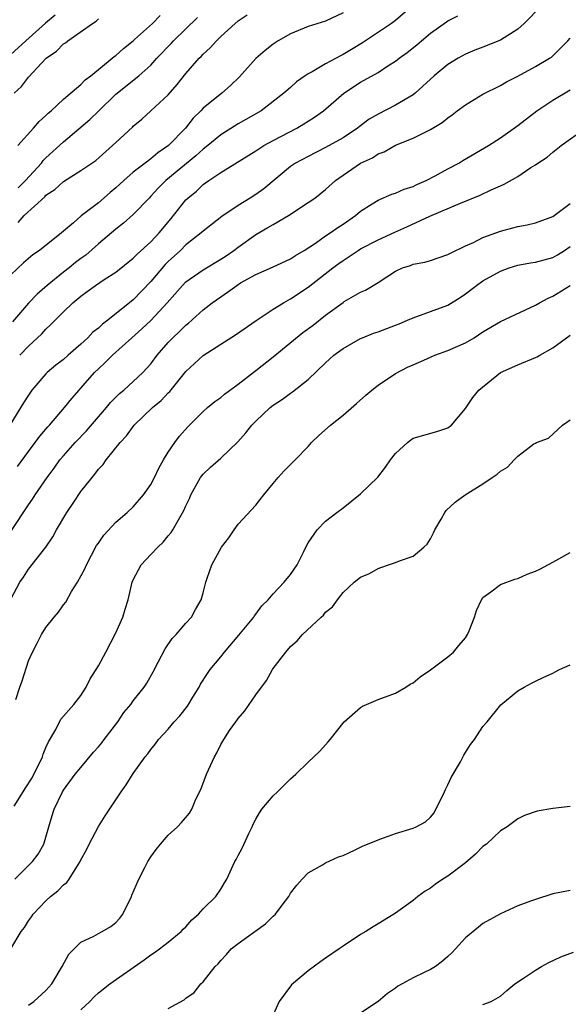
# Model space of a CAD drawing. Units: inches. Extents: x 2547000 to 2550000, y 1554000 to 1557000.
# Drawn here: x 2547696 to 2547759, y 1555477 to 1555589 of the extents above; entities that cross this region are included whole.
import ezdxf

# ---------------------------------------------------------------- set-up
doc = ezdxf.new("R2010")
doc.units = ezdxf.units.IN
doc.header["$MEASUREMENT"] = 0
doc.layers.add('LD25471554_2ft', color=252, linetype='Continuous')

msp = doc.modelspace()

# ---------------------------------------------------------------- linework, layer by layer
at = {"layer": 'LD25471554_2ft'}
for points, elevation in [([(2547743, 1555592.85), (2547739, 1555589.33), (2547738.55, 1555589), (2547735.21, 1555586.79), (2547733.98, 1555586.02), (2547733, 1555585.43), (2547732.7, 1555585.3), (2547731, 1555584.37), (2547729.46, 1555583.46), (2547729, 1555583.23), (2547728.65, 1555583), (2547727.68, 1555582.32), (2547727, 1555581.67), (2547726.22, 1555581), (2547723.61, 1555579), (2547721, 1555577.48), (2547719, 1555576.22), (2547717.52, 1555575), (2547717, 1555574.6), (2547716.15, 1555573.85), (2547712.71, 1555571), (2547711.86, 1555570.14), (2547711, 1555569.2), (2547710.8, 1555569), (2547709, 1555567.11), (2547707.89, 1555566.11), (2547707, 1555565.44), (2547705, 1555563.75), (2547703.55, 1555562.45), (2547703, 1555562.06), (2547702.4, 1555561.6), (2547701.66, 1555561), (2547701, 1555560.49), (2547699.13, 1555559), (2547698, 1555558), (2547697, 1555556.96), (2547695.18, 1555554.82)], 7988), ([(2547755.69, 1555591), (2547753.73, 1555589), (2547753, 1555588.34), (2547751, 1555587.06), (2547749, 1555586.26), (2547748.08, 1555585.92), (2547747, 1555585.46), (2547746.15, 1555585), (2547745, 1555584.3), (2547743.43, 1555583), (2547741.25, 1555581), (2547741, 1555580.81), (2547739, 1555579.63), (2547737, 1555578.62), (2547735.98, 1555578.02), (2547734.84, 1555577.16), (2547734.63, 1555577), (2547733, 1555575.91), (2547731, 1555574.78), (2547729, 1555573.77), (2547727.57, 1555573), (2547727, 1555572.6), (2547723.94, 1555570.06), (2547723, 1555569.42), (2547722.36, 1555569), (2547721, 1555568.16), (2547719.13, 1555566.87), (2547717, 1555565.22), (2547716.77, 1555565), (2547715, 1555563.62), (2547714.38, 1555563), (2547713, 1555561.74), (2547712.63, 1555561.37), (2547711, 1555559.43), (2547709, 1555557.33), (2547706.08, 1555555), (2547705.46, 1555554.54), (2547705, 1555554.1), (2547704.38, 1555553.62), (2547703.79, 1555553), (2547703, 1555552.28), (2547701.55, 1555551), (2547701, 1555550.52), (2547700.15, 1555549.85), (2547699.14, 1555549), (2547699, 1555548.86), (2547697.39, 1555547), (2547697, 1555546.44), (2547696.44, 1555545.56), (2547694.87, 1555543)], 7984), ([(2547733, 1555590.22), (2547731, 1555589.25), (2547729, 1555588.63), (2547727, 1555587.82), (2547725.57, 1555587), (2547725.22, 1555586.78), (2547725, 1555586.62), (2547724.09, 1555585.91), (2547723, 1555584.96), (2547721.14, 1555582.86), (2547720.12, 1555581.88), (2547719.12, 1555581), (2547717, 1555579.29), (2547716.73, 1555579), (2547715.86, 1555578.14), (2547714.95, 1555577), (2547713.04, 1555575), (2547711.82, 1555574.18), (2547711, 1555573.49), (2547710.34, 1555573), (2547709, 1555571.95), (2547707.91, 1555571), (2547707, 1555570.15), (2547706.36, 1555569.64), (2547705, 1555568.45), (2547703.05, 1555566.95), (2547702.17, 1555566.17), (2547700.78, 1555565), (2547698.25, 1555563), (2547697.49, 1555562.51), (2547696.42, 1555561.58), (2547695, 1555560.19)], 7990), ([(2547700.05, 1555589.95), (2547698.96, 1555589.04), (2547696.69, 1555587), (2547695, 1555585.44)], 8000), ([(2547695.35, 1555581), (2547696.21, 1555581.79), (2547697, 1555582.84), (2547699.03, 1555585), (2547700.2, 1555585.8), (2547701, 1555586.64), (2547701.23, 1555586.77), (2547701.5, 1555587), (2547704.32, 1555589), (2547704.74, 1555589.26), (2547705, 1555589.53)], 7998), ([(2547695.77, 1555575), (2547697.58, 1555577), (2547698.23, 1555577.77), (2547699, 1555578.44), (2547699.27, 1555578.73), (2547699.6, 1555579), (2547701, 1555580.31), (2547703, 1555582), (2547703.48, 1555582.52), (2547704.14, 1555583), (2547706.57, 1555585), (2547706.8, 1555585.2), (2547707, 1555585.34), (2547707.86, 1555586.14), (2547708.98, 1555587), (2547709.15, 1555587.15), (2547711.2, 1555589), (2547712.08, 1555589.92)], 7996), ([(2547695.81, 1555566.19), (2547696.51, 1555567), (2547698.86, 1555569.14), (2547699, 1555569.31), (2547700.01, 1555569.99), (2547701, 1555570.91), (2547703, 1555572.14), (2547704.71, 1555573.29), (2547706.62, 1555575), (2547707, 1555575.37), (2547708.89, 1555577.11), (2547709, 1555577.23), (2547709.96, 1555578.04), (2547711, 1555578.97), (2547713, 1555580.82), (2547714.01, 1555581.99), (2547715, 1555583.27), (2547716.53, 1555585), (2547716.78, 1555585.22), (2547717, 1555585.48), (2547717.81, 1555586.19), (2547718.5, 1555587), (2547719, 1555587.49), (2547720.64, 1555589), (2547721, 1555589.3), (2547722.03, 1555589.97)], 7992), ([(2547695.83, 1555570.17), (2547696.67, 1555571), (2547698.48, 1555573), (2547698.7, 1555573.3), (2547699, 1555573.59), (2547701, 1555575.45), (2547704.02, 1555577.98), (2547705.04, 1555579), (2547707, 1555580.88), (2547709.63, 1555583), (2547711, 1555584.22), (2547711.7, 1555585), (2547713.32, 1555586.68), (2547713.59, 1555587), (2547716.34, 1555589.66)], 7994), ([(2547696, 1555551), (2547697, 1555552.04), (2547698.54, 1555553.46), (2547699, 1555553.99), (2547699.53, 1555554.46), (2547701, 1555555.95), (2547702.08, 1555557), (2547703, 1555557.77), (2547703.72, 1555558.28), (2547704.68, 1555559), (2547705.66, 1555559.66), (2547707, 1555560.52), (2547709, 1555562.1), (2547709.43, 1555562.57), (2547711, 1555563.97), (2547711.97, 1555565), (2547713.34, 1555566.66), (2547715, 1555568.78), (2547715.22, 1555569), (2547716.21, 1555569.79), (2547717, 1555570.55), (2547717.27, 1555570.73), (2547717.64, 1555571), (2547719, 1555571.91), (2547723, 1555574.39), (2547723.35, 1555574.65), (2547723.94, 1555575), (2547725, 1555575.58), (2547727.69, 1555577), (2547728.5, 1555577.5), (2547729, 1555577.82), (2547729.73, 1555578.27), (2547730.75, 1555579), (2547733.08, 1555581), (2547735, 1555582.26), (2547737, 1555583.39), (2547738.12, 1555584.12), (2547739, 1555584.66), (2547739.41, 1555585), (2547740.33, 1555585.67), (2547741.45, 1555586.55), (2547741.96, 1555587), (2547743, 1555587.87), (2547744.83, 1555589.17), (2547745, 1555589.29), (2547746.13, 1555589.87)], 7986), ([(2547695.75, 1555538.25), (2547697, 1555539.97), (2547697.78, 1555541), (2547698.29, 1555541.71), (2547699.2, 1555542.8), (2547699.4, 1555543), (2547701.12, 1555545), (2547701.95, 1555546.05), (2547702.79, 1555547), (2547703, 1555547.22), (2547704.56, 1555549), (2547705, 1555549.43), (2547705.81, 1555550.19), (2547706.61, 1555551), (2547708.84, 1555553), (2547709.99, 1555554.01), (2547711.02, 1555554.98), (2547712.88, 1555557), (2547714.61, 1555559), (2547715, 1555559.39), (2547717, 1555560.78), (2547719, 1555561.98), (2547719.62, 1555562.38), (2547720.51, 1555563), (2547721, 1555563.38), (2547723, 1555564.81), (2547724.39, 1555565.61), (2547725, 1555565.98), (2547726.75, 1555567), (2547729, 1555568.47), (2547729.75, 1555569), (2547731, 1555569.99), (2547732.13, 1555571), (2547733, 1555571.62), (2547735, 1555572.98), (2547736.38, 1555573.62), (2547737, 1555574.05), (2547737.7, 1555574.3), (2547739, 1555575.05), (2547741, 1555575.85), (2547743, 1555576.85), (2547744.35, 1555577.65), (2547745, 1555578.2), (2547745.47, 1555578.53), (2547746.07, 1555579), (2547747, 1555579.69), (2547749, 1555580.89), (2547751, 1555581.89), (2547751.7, 1555582.3), (2547753, 1555582.96), (2547755, 1555584.05), (2547756.62, 1555585), (2547756.85, 1555585.15), (2547758.71, 1555587), (2547759, 1555587.32)], 7982), ([(2547695.07, 1555530.93), (2547697, 1555533.85), (2547697.48, 1555534.52), (2547697.78, 1555535), (2547699.13, 1555537), (2547699.94, 1555538.06), (2547700.6, 1555539), (2547701, 1555539.47), (2547702.36, 1555541), (2547703.66, 1555542.34), (2547705, 1555543.94), (2547705.93, 1555545), (2547706.4, 1555545.6), (2547707.4, 1555546.6), (2547707.9, 1555547), (2547709, 1555547.99), (2547710.09, 1555549), (2547711, 1555550.02), (2547711.71, 1555551), (2547713, 1555552.45), (2547713.53, 1555553), (2547714.3, 1555553.7), (2547715, 1555554.42), (2547715.33, 1555554.67), (2547717, 1555556.21), (2547718.01, 1555557), (2547719, 1555557.7), (2547719.79, 1555558.21), (2547720.83, 1555559), (2547721.27, 1555559.27), (2547723, 1555560.24), (2547724.92, 1555561.08), (2547727, 1555562.05), (2547727.57, 1555562.43), (2547728.56, 1555563), (2547729.84, 1555563.84), (2547731, 1555564.66), (2547731.53, 1555565), (2547732.38, 1555565.62), (2547733, 1555566.01), (2547734.43, 1555567), (2547735, 1555567.49), (2547736.32, 1555568.32), (2547737, 1555568.77), (2547738.56, 1555569.44), (2547739, 1555569.57), (2547739.98, 1555570.02), (2547741, 1555570.32), (2547741.45, 1555570.55), (2547742.51, 1555571), (2547743.53, 1555571.53), (2547745, 1555572.35), (2547746.23, 1555573), (2547746.7, 1555573.3), (2547749.63, 1555575), (2547751, 1555575.9), (2547753, 1555577.3), (2547755.17, 1555579), (2547757, 1555580.21), (2547759, 1555581.38)], 7980), ([(2547695, 1555523.07), (2547696.01, 1555525), (2547696.42, 1555525.58), (2547697, 1555526.5), (2547698.97, 1555529.03), (2547699.79, 1555530.21), (2547700.22, 1555531), (2547701.4, 1555533), (2547702.18, 1555534.18), (2547703, 1555535.38), (2547704.28, 1555537), (2547704.61, 1555537.39), (2547705, 1555537.93), (2547705.53, 1555538.47), (2547705.91, 1555539), (2547707.48, 1555541), (2547708.23, 1555541.77), (2547709.08, 1555543), (2547711.19, 1555545), (2547712.19, 1555545.81), (2547713, 1555546.68), (2547713.17, 1555546.83), (2547715, 1555549.12), (2547717, 1555550.95), (2547719, 1555552.25), (2547720.68, 1555553.32), (2547723.04, 1555554.96), (2547725, 1555556.26), (2547726.17, 1555557), (2547727, 1555557.45), (2547729, 1555558.78), (2547731.84, 1555561), (2547732.5, 1555561.5), (2547733, 1555561.85), (2547733.71, 1555562.29), (2547734.73, 1555563), (2547735, 1555563.17), (2547737, 1555564.22), (2547738.91, 1555565.09), (2547740.31, 1555565.69), (2547742.93, 1555566.93), (2547746.42, 1555568.42), (2547748.69, 1555569.31), (2547749.93, 1555569.93), (2547751, 1555570.4), (2547751.43, 1555570.57), (2547753, 1555571.48), (2547754.5, 1555572.5), (2547755, 1555572.8), (2547755.27, 1555573), (2547756.34, 1555573.66), (2547757, 1555574.24), (2547757.94, 1555575), (2547760.73, 1555577)], 7978), ([(2547695.57, 1555511.57), (2547696.01, 1555513), (2547696.29, 1555513.71), (2547697, 1555515.98), (2547697.45, 1555517), (2547697.99, 1555518.01), (2547698.48, 1555519), (2547699, 1555519.83), (2547699.95, 1555521), (2547700.44, 1555521.56), (2547701, 1555522.41), (2547701.27, 1555522.73), (2547701.93, 1555523.93), (2547702.61, 1555525), (2547703.46, 1555526.54), (2547703.63, 1555527), (2547704.8, 1555529.2), (2547705, 1555529.49), (2547705.63, 1555530.37), (2547707, 1555531.86), (2547708.31, 1555533), (2547709, 1555533.65), (2547710.15, 1555535), (2547711, 1555536.21), (2547711.41, 1555537), (2547711.93, 1555538.07), (2547712.44, 1555539), (2547713, 1555539.91), (2547713.74, 1555541), (2547714.27, 1555541.73), (2547715.22, 1555542.78), (2547717, 1555544.56), (2547717.5, 1555545), (2547718.32, 1555545.68), (2547719, 1555546.16), (2547719.45, 1555546.55), (2547721, 1555547.68), (2547722.85, 1555549.15), (2547723, 1555549.25), (2547725, 1555550.82), (2547728.41, 1555553.59), (2547729.56, 1555554.44), (2547731, 1555555.58), (2547733, 1555557.05), (2547733.14, 1555557.14), (2547735, 1555558.22), (2547735.55, 1555558.45), (2547737, 1555559.32), (2547739, 1555560.63), (2547739.79, 1555561), (2547740.71, 1555561.29), (2547741, 1555561.41), (2547742.34, 1555561.66), (2547743, 1555561.86), (2547745, 1555562.53), (2547745.3, 1555562.7), (2547747, 1555563.51), (2547747.92, 1555563.92), (2547749, 1555564.46), (2547751, 1555565.21), (2547752.43, 1555565.57), (2547753, 1555565.74), (2547754.06, 1555565.94), (2547755, 1555566.17), (2547757, 1555566.88), (2547759, 1555568.36)], 7976), ([(2547695.37, 1555499.37), (2547696.38, 1555501), (2547696.64, 1555501.36), (2547697.41, 1555502.59), (2547698.59, 1555505), (2547698.68, 1555505.32), (2547699, 1555506.09), (2547699.29, 1555506.71), (2547700.14, 1555508.14), (2547700.7, 1555509.3), (2547702.18, 1555511), (2547703, 1555512.04), (2547703.61, 1555513), (2547704.08, 1555513.92), (2547705, 1555515.43), (2547705.86, 1555517), (2547707, 1555519.21), (2547707.79, 1555521), (2547708.08, 1555521.92), (2547708.4, 1555523), (2547708.88, 1555525), (2547709, 1555525.29), (2547709.9, 1555527), (2547711, 1555528.18), (2547711.79, 1555529), (2547712.43, 1555529.57), (2547713, 1555530.3), (2547713.32, 1555530.68), (2547713.52, 1555531), (2547714.16, 1555532.16), (2547714.79, 1555533.21), (2547715, 1555533.73), (2547715.42, 1555534.58), (2547715.59, 1555535), (2547716.7, 1555537), (2547716.82, 1555537.18), (2547717, 1555537.39), (2547717.84, 1555538.16), (2547719, 1555539.19), (2547720.94, 1555541.06), (2547721.88, 1555542.12), (2547722.55, 1555543), (2547723, 1555543.46), (2547724.65, 1555545), (2547725, 1555545.28), (2547726.05, 1555545.95), (2547727, 1555546.66), (2547727.21, 1555546.79), (2547729, 1555548.22), (2547731, 1555550.13), (2547731.46, 1555550.54), (2547731.95, 1555551), (2547733, 1555551.78), (2547735, 1555552.91), (2547735.21, 1555553), (2547736.49, 1555553.51), (2547737, 1555553.68), (2547739, 1555554.44), (2547739.41, 1555554.59), (2547740.38, 1555555), (2547741, 1555555.29), (2547743, 1555556), (2547745, 1555556.74), (2547746.39, 1555557.61), (2547747, 1555558.03), (2547748.26, 1555559), (2547749, 1555559.5), (2547751, 1555560.63), (2547752, 1555561), (2547753, 1555561.3), (2547754.44, 1555561.56), (2547755, 1555561.64), (2547757, 1555562.18), (2547757.52, 1555562.48), (2547758.35, 1555563), (2547759, 1555563.43)], 7974), ([(2547695.43, 1555491), (2547697.48, 1555493), (2547698.13, 1555493.87), (2547698.75, 1555495), (2547699, 1555495.81), (2547699.33, 1555497), (2547699.71, 1555498.29), (2547699.94, 1555499), (2547700.89, 1555501), (2547701, 1555501.18), (2547702.36, 1555503), (2547703, 1555503.79), (2547704.46, 1555505.54), (2547705, 1555506.15), (2547705.38, 1555506.62), (2547705.66, 1555507), (2547707.21, 1555509), (2547707.93, 1555510.07), (2547708.71, 1555511), (2547709, 1555511.43), (2547710.25, 1555513), (2547710.55, 1555513.45), (2547711.26, 1555514.74), (2547711.86, 1555515.86), (2547712.63, 1555517.37), (2547713.45, 1555518.55), (2547713.91, 1555519), (2547715, 1555520.3), (2547715.65, 1555521), (2547716.13, 1555521.87), (2547716.77, 1555523), (2547717, 1555523.77), (2547717.31, 1555525), (2547717.45, 1555525.45), (2547718, 1555527), (2547719.07, 1555529), (2547719.91, 1555530.09), (2547720.53, 1555531), (2547721, 1555531.65), (2547723, 1555533.83), (2547723.53, 1555534.47), (2547723.92, 1555535), (2547725, 1555536.31), (2547725.59, 1555537), (2547726.25, 1555537.75), (2547727.52, 1555539), (2547729, 1555540.56), (2547729.4, 1555541), (2547730.21, 1555541.79), (2547731.57, 1555543), (2547733, 1555544.13), (2547734.55, 1555545.45), (2547735.59, 1555546.41), (2547736.3, 1555547), (2547737, 1555547.55), (2547739, 1555548.89), (2547740.37, 1555549.63), (2547741, 1555549.91), (2547742.6, 1555550.6), (2547743.14, 1555550.86), (2547743.49, 1555551), (2547745, 1555551.54), (2547747, 1555552.41), (2547748, 1555553), (2547749, 1555553.67), (2547751, 1555554.87), (2547755, 1555556.73), (2547755.46, 1555557), (2547756.46, 1555557.54), (2547757, 1555557.76), (2547759, 1555559)], 7972), ([(2547694.99, 1555483), (2547696.18, 1555485), (2547696.54, 1555485.46), (2547697, 1555486.22), (2547697.33, 1555486.67), (2547697.55, 1555487), (2547699, 1555488.51), (2547699.53, 1555489), (2547700.36, 1555489.64), (2547701, 1555490.33), (2547701.39, 1555490.61), (2547701.65, 1555491), (2547702.72, 1555492.72), (2547702.91, 1555493), (2547703, 1555493.2), (2547703.63, 1555494.37), (2547703.93, 1555495), (2547705, 1555497.03), (2547705.77, 1555498.23), (2547707.59, 1555501), (2547708.19, 1555501.81), (2547709, 1555503.1), (2547710.37, 1555505), (2547710.67, 1555505.33), (2547711, 1555505.83), (2547711.52, 1555506.48), (2547711.87, 1555507), (2547713, 1555508.19), (2547713.68, 1555509), (2547714.31, 1555509.69), (2547715.19, 1555510.81), (2547715.33, 1555511), (2547715.82, 1555511.82), (2547716.52, 1555513), (2547716.68, 1555513.31), (2547717.47, 1555514.53), (2547717.8, 1555515), (2547719, 1555516.45), (2547719.42, 1555517), (2547721.08, 1555518.92), (2547722.77, 1555521), (2547722.85, 1555521.15), (2547723, 1555521.34), (2547723.7, 1555522.3), (2547724.41, 1555523), (2547725, 1555523.68), (2547726.27, 1555525), (2547727, 1555525.9), (2547727.73, 1555527), (2547728.51, 1555528.51), (2547728.82, 1555529.18), (2547729, 1555529.5), (2547730.05, 1555531), (2547731, 1555532.01), (2547732.3, 1555533), (2547733, 1555533.51), (2547735, 1555535.11), (2547736.97, 1555537.03), (2547737.84, 1555538.16), (2547738.44, 1555539), (2547739, 1555539.73), (2547740.37, 1555541), (2547740.72, 1555541.28), (2547741, 1555541.49), (2547743.72, 1555542.28), (2547745, 1555542.7), (2547745.41, 1555543), (2547747, 1555544.91), (2547747.86, 1555546.14), (2547748.54, 1555547), (2547751, 1555549), (2547753, 1555549.91), (2547755, 1555550.72), (2547755.19, 1555550.81), (2547755.5, 1555551), (2547757, 1555551.83), (2547759, 1555553.29)], 7970), ([(2547697, 1555476.55), (2547697.63, 1555477), (2547699, 1555478.25), (2547699.66, 1555479), (2547700.87, 1555481), (2547701.61, 1555482.39), (2547703, 1555483.79), (2547704.48, 1555484.48), (2547705, 1555484.77), (2547705.45, 1555485), (2547706.41, 1555485.59), (2547707, 1555486.03), (2547707.46, 1555486.54), (2547707.8, 1555487), (2547708.78, 1555489), (2547708.84, 1555489.16), (2547709.63, 1555491), (2547710.32, 1555492.32), (2547710.65, 1555493), (2547711, 1555493.55), (2547711.6, 1555494.4), (2547712.09, 1555495), (2547713, 1555496.05), (2547714.05, 1555497), (2547714.53, 1555497.47), (2547715.43, 1555498.57), (2547715.69, 1555499), (2547716.17, 1555500.17), (2547716.72, 1555501.28), (2547717.37, 1555503), (2547718.27, 1555505), (2547718.55, 1555505.45), (2547719, 1555506.4), (2547719.34, 1555507), (2547720.02, 1555508.02), (2547720.72, 1555509), (2547720.84, 1555509.15), (2547721, 1555509.39), (2547721.74, 1555510.26), (2547723, 1555512.1), (2547724.24, 1555513.76), (2547724.91, 1555515), (2547725, 1555515.13), (2547726.43, 1555517), (2547727, 1555517.63), (2547727.73, 1555518.27), (2547728.35, 1555519), (2547730.48, 1555521), (2547730.76, 1555521.24), (2547731, 1555521.56), (2547731.8, 1555522.2), (2547732.35, 1555523), (2547733, 1555523.81), (2547734.27, 1555525), (2547735, 1555525.58), (2547736.01, 1555525.99), (2547737, 1555526.59), (2547737.32, 1555526.68), (2547738.19, 1555527), (2547739, 1555527.26), (2547739.45, 1555527.45), (2547741, 1555527.99), (2547742.23, 1555529), (2547742.63, 1555529.37), (2547743, 1555529.97), (2547743.35, 1555530.65), (2547743.5, 1555531), (2547744.23, 1555532.23), (2547744.66, 1555533), (2547744.8, 1555533.2), (2547745.82, 1555534.18), (2547746.95, 1555535), (2547749, 1555536.28), (2547750.05, 1555537), (2547750.63, 1555537.37), (2547751, 1555537.71), (2547751.83, 1555538.17), (2547752.57, 1555539), (2547753, 1555539.44), (2547754.83, 1555540.83), (2547755, 1555540.94), (2547755.13, 1555541), (2547756.5, 1555541.5), (2547758.09, 1555543), (2547759, 1555543.6)], 7968), ([(2547703, 1555476.02), (2547704.03, 1555477), (2547704.5, 1555477.5), (2547705, 1555477.99), (2547706.3, 1555479), (2547710.25, 1555481.75), (2547711, 1555482.31), (2547711.42, 1555482.58), (2547711.99, 1555483), (2547713, 1555483.79), (2547714.49, 1555485), (2547714.72, 1555485.28), (2547715, 1555485.52), (2547715.68, 1555486.32), (2547716.46, 1555487), (2547717, 1555487.6), (2547718.44, 1555489), (2547719, 1555489.85), (2547719.44, 1555490.56), (2547719.68, 1555491), (2547720.61, 1555493), (2547720.76, 1555493.24), (2547721, 1555493.71), (2547721.47, 1555494.53), (2547722.22, 1555496.22), (2547722.6, 1555497), (2547722.71, 1555497.29), (2547723, 1555497.87), (2547723.42, 1555498.58), (2547723.72, 1555499), (2547725, 1555500.55), (2547725.5, 1555501), (2547727, 1555502.5), (2547727.6, 1555503), (2547729, 1555504.39), (2547730.34, 1555505.66), (2547731, 1555506.37), (2547731.29, 1555506.71), (2547731.51, 1555507), (2547733.12, 1555509), (2547735, 1555510.67), (2547735.21, 1555510.79), (2547735.66, 1555511), (2547737, 1555511.58), (2547739, 1555512.31), (2547740.19, 1555513), (2547740.69, 1555513.31), (2547741, 1555513.46), (2547741.83, 1555514.17), (2547743, 1555514.96), (2547745, 1555516.47), (2547745.62, 1555517), (2547746.26, 1555517.74), (2547747, 1555518.65), (2547747.25, 1555519), (2547747.42, 1555519.42), (2547748.02, 1555521), (2547748.25, 1555521.75), (2547748.84, 1555523), (2547749, 1555523.26), (2547749.89, 1555523.89), (2547751, 1555524.74), (2547752.65, 1555525.35), (2547753, 1555525.42), (2547754.08, 1555525.92), (2547755, 1555526.26), (2547755.51, 1555526.49), (2547757, 1555527.28), (2547757.69, 1555527.69), (2547759, 1555528.42)], 7966), ([(2547713, 1555476.17), (2547714.82, 1555477.18), (2547715, 1555477.35), (2547715.97, 1555478.03), (2547716.74, 1555479), (2547717, 1555479.25), (2547718.38, 1555481), (2547718.71, 1555481.29), (2547719, 1555481.67), (2547719.65, 1555482.35), (2547720.2, 1555483), (2547721, 1555483.61), (2547722.89, 1555485), (2547724.13, 1555485.87), (2547725, 1555486.76), (2547725.26, 1555487), (2547726.03, 1555488.03), (2547726.78, 1555489), (2547727, 1555489.4), (2547727.71, 1555490.29), (2547728.32, 1555491), (2547729, 1555491.73), (2547730.63, 1555492.63), (2547731, 1555492.86), (2547732.46, 1555493.54), (2547733, 1555493.72), (2547734.31, 1555494.31), (2547735.22, 1555494.78), (2547737, 1555495.51), (2547737.75, 1555495.75), (2547739, 1555496.21), (2547741, 1555496.85), (2547741.36, 1555497), (2547742.44, 1555497.56), (2547743, 1555498.1), (2547743.41, 1555498.59), (2547743.63, 1555499), (2547744.21, 1555500.21), (2547744.61, 1555501), (2547744.72, 1555501.28), (2547745, 1555501.81), (2547745.38, 1555502.62), (2547746.43, 1555504.43), (2547746.82, 1555505.18), (2547747.58, 1555506.42), (2547748.02, 1555507), (2547749, 1555508.46), (2547749.48, 1555509), (2547751.05, 1555510.94), (2547753, 1555512.57), (2547753.71, 1555513), (2547754.57, 1555513.43), (2547755, 1555513.66), (2547755.9, 1555514.1), (2547757, 1555514.6), (2547757.25, 1555514.75), (2547757.78, 1555515), (2547759, 1555515.52)], 7964), ([(2547759, 1555499.32), (2547757, 1555499.1), (2547755.21, 1555498.79), (2547753.74, 1555498.27), (2547753, 1555497.89), (2547751.79, 1555497), (2547751, 1555496.51), (2547749.39, 1555495), (2547749, 1555494.72), (2547748.16, 1555493.84), (2547747, 1555492.88), (2547745, 1555491.35), (2547744.42, 1555491), (2547743.59, 1555490.41), (2547743, 1555489.98), (2547742.38, 1555489.62), (2547741.55, 1555489), (2547741, 1555488.55), (2547739, 1555487.09), (2547737.69, 1555486.31), (2547737, 1555485.87), (2547736.45, 1555485.55), (2547735.59, 1555485), (2547735, 1555484.66), (2547733, 1555483.33), (2547732.54, 1555483), (2547731, 1555481.95), (2547730.44, 1555481.56), (2547729, 1555480.49), (2547727.09, 1555478.91), (2547725.69, 1555477), (2547725, 1555475.44)], 7962), ([(2547759, 1555489.68), (2547757, 1555489.31), (2547755, 1555488.68), (2547754.46, 1555488.47), (2547753, 1555487.93), (2547751, 1555487.04), (2547749, 1555485.91), (2547748.49, 1555485.51), (2547747, 1555484.26), (2547745.87, 1555483), (2547745.44, 1555482.56), (2547745, 1555482.14), (2547744.38, 1555481.62), (2547743.58, 1555481), (2547743, 1555480.65), (2547742.29, 1555480.29), (2547741, 1555479.68), (2547739.75, 1555479), (2547739.27, 1555478.73), (2547739, 1555478.51), (2547738.1, 1555477.9), (2547737, 1555476.98), (2547735, 1555475.64)], 7960), ([(2547749, 1555476.63), (2547749.95, 1555477), (2547751, 1555477.58), (2547751.75, 1555478.25), (2547752.65, 1555479), (2547753.64, 1555479.64), (2547755, 1555480.58), (2547755.72, 1555481), (2547756.55, 1555481.45), (2547757.92, 1555482.08), (2547759.37, 1555482.63)], 7958)]:
    msp.add_lwpolyline(points, dxfattribs=dict(at, elevation=elevation))

doc.saveas('drawing.dxf')
